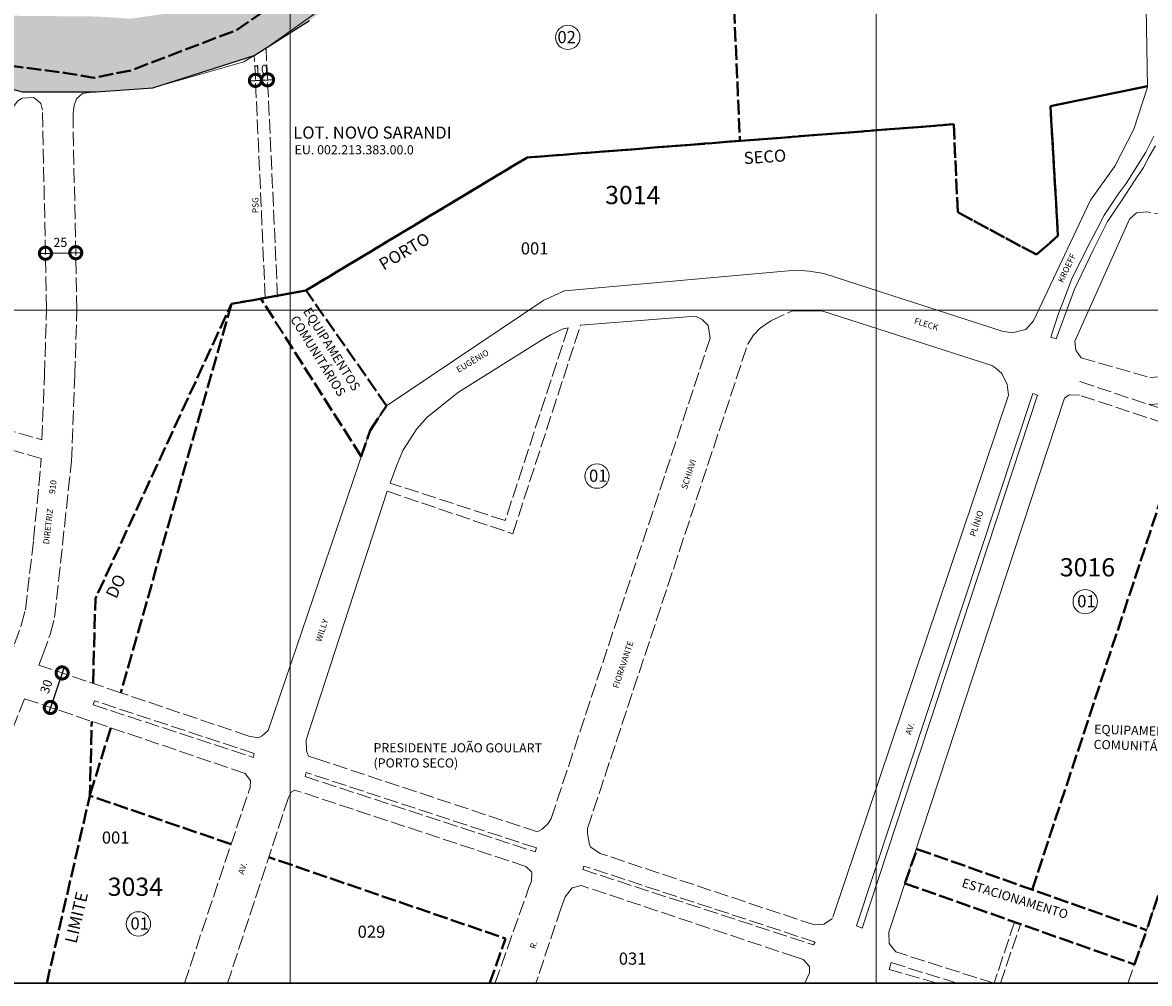
# Model space of a CAD drawing. Extents: x 180687 to 192761, y 1679794 to 1687421.
# Drawn here: x 188196 to 189125, y 1679804 to 1680596 of the extents above; entities that cross this region are included whole.
import ezdxf

# ---------------------------------------------------------------- set-up
doc = ezdxf.new("R2010")
doc.units = 0
doc.header["$MEASUREMENT"] = 0
doc.header["$XCLIPFRAME"] = 2
doc.linetypes.add('ACAD_ISO02W100', pattern=[15, 12, -3])
doc.layers.get('0').update_dxf_attribs({"linetype": 'CONTINUOUS'})
doc.layers.get('Defpoints').update_dxf_attribs({"linetype": 'CONTINUOUS'})
for name, color, linetype, lineweight in [('P-Cotas', 5, 'CONTINUOUS', 9), ('P-Ident_Area_Comp', 7, 'CONTINUOUS', 40), ('P-Ident_SUBUEU', 5, 'CONTINUOUS', 40), ('P-Ident_Trac_Viario', 7, 'CONTINUOUS', 20), ('P-Ident_UEU', 5, 'CONTINUOUS', 60), ('P-Lim_area_comp', 40, 'ACAD_ISO02W100', 40), ('P-Lim_Equipamento', 4, 'ACAD_ISO02W100', 40), ('P-Lim_trac_viario', 1, 'CONTINUOUS', 20), ('P-Lim_trac_viario_proj', 1, 'ACAD_ISO02W100', 20), ('P-Malha', 7, 'CONTINUOUS', 9), ('P-Num_Quarteirao', 5, 'CONTINUOUS', 30), ('P-Texto_Geral', 5, 'CONTINUOUS', 20)]:
    doc.layers.add(name, color=color, linetype=linetype, lineweight=lineweight)
doc.layers.add('P-GAUSS_KRUEGER', color=3, linetype='CONTINUOUS')
doc.layers.add('P-Imagem_raster', color=250, linetype='CONTINUOUS')
doc.styles.add('SIMPLEX', font='simplex.shx')
doc.dimstyles.get("Standard").update_dxf_attribs({"dimtxt": 7.5, "dimasz": 20, "dimexe": 0.18, "dimexo": 0.0625, "dimgap": 5, "dimtad": 1, "dimdec": 0, "dimzin": 0, "dimdsep": 46, "dimtxsty": 'Standard', "dimblk": 'DOTSMALL', "dimcen": 0.09, "dimdle": 6, "dimse1": 1, "dimse2": 1, "dimadec": 0, "dimazin": 0, "dimtfac": 1, "dimtdec": 0, "dimtofl": 0, "dimtmove": 0, "dimatfit": 3, "dimldrblk": 'DOTSMALL', "dimfxl": 0, "dimtolj": 1, "dimtzin": 0, "dimarcsym": 0})
picture_1 = doc.add_image_def('image2.tif', size_in_pixel=(13600, 13469))

# ---------------------------------------------------------------- blocks, each defined once
blk = doc.blocks.new('_DotSmall')
at = {"layer": 'P-Texto_Geral', "color": 0, "const_width": 0.5}
blk.add_lwpolyline([(-0.0625, 0, 1), (0.0625, 0, 1)], format="xyb", close=True, dxfattribs=at)
blk = doc.blocks.new('*D43')
at = {"layer": 'Defpoints', "color": 0}
for p in [(188243.3, 1680054.93), (188219.21, 1680031.41), (188233.63, 1680026.5)]:
    blk.add_point(p, dxfattribs=at)
at = {"layer": 'P-Cotas', "color": 0, "lineweight": -2}
blk.add_line((188230.81, 1680065.51), (188217.28, 1680025.73), dxfattribs=at)
at = {"layer": 'P-Cotas', "color": 0, "lineweight": -2, "xscale": 20, "yscale": 20, "zscale": 20}
for p, rotation in [((188228.88, 1680059.83), 71.21390096752229), ((188219.21, 1680031.41), 251.2139009675223)]:
    blk.add_blockref('_DotSmall', p, dxfattribs=dict(at, rotation=rotation))
at = {"layer": 'P-Cotas', "color": 0, "insert": (188215.82, 1680048.63), "char_height": 7.5, "attachment_point": 5, "rotation": 71.2139}
blk.add_mtext('\\A1;30', dxfattribs=at)
blk = doc.blocks.new('*D65')
at = {"layer": 'Defpoints', "color": 0}
for p in [(188215.12, 1680405.61), (188240.1, 1680406.12), (188240.1, 1680406.12)]:
    blk.add_point(p, dxfattribs=at)
at = {"layer": 'P-Cotas', "color": 0, "lineweight": -2}
blk.add_line((188209.12, 1680405.48), (188246.09, 1680406.24), dxfattribs=at)
at = {"layer": 'P-Cotas', "color": 0, "lineweight": -2, "xscale": 20, "yscale": 20, "zscale": 20}
for p, rotation in [((188215.12, 1680405.61), 181.1706156173039), ((188240.1, 1680406.12), 1.170615617303927)]:
    blk.add_blockref('_DotSmall', p, dxfattribs=dict(at, rotation=rotation))
at = {"layer": 'P-Cotas', "color": 0, "insert": (188227.43, 1680414.61), "char_height": 7.5, "attachment_point": 5, "rotation": 1.17062}
blk.add_mtext('\\A1;25', dxfattribs=at)
blk = doc.blocks.new('*D66')
at = {"layer": 'Defpoints', "color": 0}
for p in [(188398.12, 1680548.54), (188388.81, 1680533.63), (188398.8, 1680534.09)]:
    blk.add_point(p, dxfattribs=at)
at = {"layer": 'P-Cotas', "color": 0, "lineweight": -2}
blk.add_line((188382.14, 1680547.8), (188404.12, 1680548.82), dxfattribs=at)
at = {"layer": 'P-Cotas', "color": 0, "lineweight": -2, "xscale": 20, "yscale": 20, "zscale": 20}
for p, rotation in [((188388.14, 1680548.07), 182.6588877664043), ((188398.12, 1680548.54), 2.658887766404268)]:
    blk.add_blockref('_DotSmall', p, dxfattribs=dict(at, rotation=rotation))
at = {"layer": 'P-Cotas', "color": 0, "insert": (188392.72, 1680557.05), "char_height": 7.5, "attachment_point": 5, "rotation": 2.65889}
blk.add_mtext('\\A1;10', dxfattribs=at)

msp = doc.modelspace()

# ---------------------------------------------------------------- hatches: boundary and pattern name
msp.add_hatch(color=61).paths.add_polyline_path([(188432.635, 1680597.345), (188493.085, 1680643.233), (188515.554, 1680656.752), (188538.428, 1680664.181), (189058.314, 1680714.197), (189099.198, 1680718.13), (189107.544, 1680714.233), (189120.611, 1680690.253), (189160.559, 1680675.459), (189170.804, 1680704.846), (189195.265, 1680736.631), (189226.471, 1680759.587), (189271.611, 1680777.786), (189333.356, 1680792.166), (189390.606, 1680794.562), (189484.202, 1680789.327), (189595.202, 1680774.503), (189752.375, 1680810.082), (189977.871, 1680841.974), (190209.745, 1680869.821), (190348.367, 1680879.398), (190484.784, 1680889.116), (190574.765, 1680894.073), (190730.866, 1680892.286), (190745.355, 1680889.111), (190780.665, 1680929.652), (190930.544, 1680969.416), (191436.979, 1680941.186), (191433.351, 1680987.584), (191245.468, 1680998.218), (191221.369, 1680999.287), (190904.489, 1681017.407), (190776.068, 1680989.269), (190731.931, 1680981.293), (190573.186, 1680964.165), (190471.398, 1680956.125), (190348, 1680935.081), (190304.281, 1680927.73), (189865.2, 1680869.186), (189700.839, 1680847.271), (189572.77, 1680848.061), (189544.918, 1680850.02), (189454.581, 1680848.453), (189332.735, 1680839.603), (189282.135, 1680830.403), (189211.839, 1680815.199), (189092.144, 1680788.636), (189028.202, 1680777.002), (188899.6, 1680753.279), (188770.39, 1680731.328), (188673.733, 1680721.959), (188606.007, 1680715.404), (188568.74, 1680715.267), (188527.838, 1680720.976), (188478.311, 1680692.546), (188467.014, 1680683.593), (188431.653, 1680658.028), (188360.069, 1680616.193), (188327.757, 1680604.957), (188285.604, 1680598.93), (188257.221, 1680600.691), (188147.919, 1680601.671), (188094.892, 1680615.328), (188031.475, 1680619.214), (187986.484, 1680619.214), (187933.583, 1680614.053), (187903.498, 1680614.557), (187871.892, 1680614.928), (187835.849, 1680611.053), (187759.603, 1680592.476), (187763.672, 1680592.476), (187737.949, 1680585.065), (187714.205, 1680583.089), (187684.763, 1680584.089), (187647.098, 1680594.159), (187618.216, 1680606.708), (187606.136, 1680615.904), (187575.468, 1680643.847), (187573.401, 1680645.701), (187537.629, 1680606.441), (187564.03, 1680564.42), (187608.835, 1680549.878), (187639.219, 1680541.494), (187687.08, 1680541.494), (187736.332, 1680549.174), (187794.106, 1680563.985), (187835.498, 1680573.098), (187859.121, 1680574.256), (187908.754, 1680571.441), (187933.583, 1680565.144), (187968.906, 1680568.809), (187988.136, 1680568.226), (188108.137, 1680562.966), (188196.025, 1680538.741), (188257.003, 1680538.741), (188303.506, 1680541.912), (188387.182, 1680568.604)])

# ---------------------------------------------------------------- linework, layer by layer
at = {"color": 61}
msp.add_lwpolyline([(187537.629, 1680606.441), (187564.03, 1680564.42), (187608.835, 1680549.878), (187639.219, 1680541.494), (187687.08, 1680541.494), (187736.332, 1680549.174), (187794.106, 1680563.985), (187835.498, 1680573.098), (187859.121, 1680574.256), (187908.754, 1680571.441), (187933.583, 1680565.144), (187968.906, 1680568.809), (187988.136, 1680568.226), (188108.137, 1680562.966), (188196.025, 1680538.741), (188257.003, 1680538.741), (188303.506, 1680541.912), (188387.182, 1680568.604), (188432.635, 1680597.345)], dxfattribs=at)
at = {"layer": 'P-GAUSS_KRUEGER'}
msp.add_lwpolyline([(187934, 1682578), (190348, 1682578), (190348, 1679804), (187934, 1679804)], close=True, dxfattribs=at)
at = {"layer": 'P-Ident_SUBUEU', "lineweight": 9}
for centre in [(188645.532, 1680583.471), (188669.582, 1680222.004), (189071.795, 1680118.595), (188291.758, 1679853.11)]:
    msp.add_circle(centre, 10.016, dxfattribs=at)
at = {"layer": 'P-Lim_area_comp'}
for p, q in [((188368.423, 1680363.903), (188277.143, 1680043.494)), ((188268.893, 1680014.536), (188251.715, 1679958.729))]:
    msp.add_line(p, q, dxfattribs=at)
at = {"layer": 'P-Lim_area_comp', "flags": 128}
for points in [[(188254.335, 1680051.195), (188256.349, 1680121.169), (188368.423, 1680363.903), (188368.423, 1680363.903), (188368.423, 1680363.903), (188368.423, 1680363.903), (188368.423, 1680363.903), (188368.423, 1680363.903), (188368.423, 1680363.903), (188368.423, 1680363.903), (188368.423, 1680363.903), (188368.423, 1680363.903), (188368.423, 1680363.903), (188368.423, 1680363.903), (188368.423, 1680363.903), (188368.423, 1680363.903), (188368.423, 1680363.903), (188368.423, 1680363.903), (188368.423, 1680363.903), (188368.423, 1680363.903), (188368.423, 1680363.903), (188368.423, 1680363.903), (188368.423, 1680363.903), (188368.423, 1680363.903), (188368.423, 1680363.903), (188368.423, 1680363.903), (188368.423, 1680363.903), (188368.423, 1680363.903), (188368.423, 1680363.903), (188368.423, 1680363.903), (188368.423, 1680363.903), (188368.423, 1680363.903), (188368.423, 1680363.903), (188368.423, 1680363.903), (188368.423, 1680363.903), (188368.423, 1680363.903), (188368.423, 1680363.903), (188368.423, 1680363.903), (188368.423, 1680363.903), (188368.423, 1680363.903), (188368.423, 1680363.903), (188368.423, 1680363.903), (188368.423, 1680363.903), (188368.423, 1680363.903), (188368.423, 1680363.903), (188368.423, 1680363.903), (188368.423, 1680363.903), (188368.423, 1680363.903), (188368.423, 1680363.903), (188368.423, 1680363.903), (188429.645, 1680374.901), (188611.928, 1680484.498), (188787.333, 1680498.282), (188778.269, 1680707.561), (188778.269, 1680707.561), (188778.269, 1680707.561), (188778.269, 1680707.561), (188662.873, 1680693.503), (188662.873, 1680693.503), (188662.873, 1680693.503), (188662.873, 1680693.503), (188662.873, 1680693.503), (188662.873, 1680693.503), (188662.873, 1680693.503), (188662.873, 1680693.503), (188662.873, 1680693.503), (188662.873, 1680693.503), (188539.38, 1680695.409), (188539.38, 1680695.409), (188539.38, 1680695.409), (188525.303, 1680693.167), (188525.303, 1680693.167), (188511.219, 1680688.366), (188511.219, 1680688.366), (188511.219, 1680688.366), (188511.219, 1680688.366), (188511.219, 1680688.366), (188511.219, 1680688.366), (188511.219, 1680688.366), (188511.219, 1680688.366), (188496.496, 1680677.325), (188459.67, 1680648.863), (188459.67, 1680648.863), (188459.67, 1680648.863), (188459.67, 1680648.863), (188459.67, 1680648.863), (188459.67, 1680648.863), (188459.67, 1680648.863), (188459.67, 1680648.863), (188459.67, 1680648.863), (188459.67, 1680648.863), (188372.031, 1680589.299), (188372.031, 1680589.299), (188372.031, 1680589.299), (188372.031, 1680589.299), (188372.031, 1680589.299), (188372.031, 1680589.299), (188372.031, 1680589.299), (188372.031, 1680589.299), (188372.031, 1680589.299), (188372.031, 1680589.299), (188372.031, 1680589.299), (188372.031, 1680589.299), (188372.031, 1680589.299), (188285.772, 1680556.383), (188285.772, 1680556.383), (188285.772, 1680556.383), (188254.687, 1680550.194), (188254.687, 1680550.194), (188232.105, 1680554.143), (188232.105, 1680554.143), (188181.292, 1680560.704), (188181.292, 1680560.704), (188133.808, 1680561.522), (188133.808, 1680561.522), (188133.808, 1680561.522), (188133.808, 1680561.522), (188133.808, 1680561.522), (188133.808, 1680561.522), (188133.808, 1680561.522), (188133.808, 1680561.522), (188133.808, 1680561.522), (188061.893, 1680436.703), (188061.893, 1680436.703), (188053.564, 1680443.786), (188034.235, 1680455.454), (188034.235, 1680455.454), (188015.056, 1680461.857), (187997.899, 1680463.618), (187980.035, 1680462.804), (187980.035, 1680462.804), (187980.035, 1680462.804), (187980.035, 1680462.804), (187980.035, 1680462.804), (187997.899, 1680463.618), (188015.056, 1680461.857), (188034.235, 1680455.454), (188034.235, 1680455.454), (188053.564, 1680443.786), (188061.893, 1680436.703), (188061.893, 1680436.703), (188133.808, 1680561.522), (188133.808, 1680561.522), (188133.808, 1680561.522), (188133.808, 1680561.522), (188133.808, 1680561.522), (188133.808, 1680561.522), (188133.808, 1680561.522), (188133.808, 1680561.522), (188133.808, 1680561.522), (188133.808, 1680561.522), (188133.808, 1680561.522), (188133.808, 1680561.522), (188133.808, 1680561.522), (188133.808, 1680561.522), (188133.808, 1680561.522), (188133.808, 1680561.522), (188133.808, 1680561.522)], [(188368.047, 1679918.748), (188251.715, 1679958.729), (188251.715, 1679958.729), (188251.715, 1679958.729), (188251.715, 1679958.729), (188251.715, 1679958.729), (188251.715, 1679958.729), (188251.715, 1679958.729), (188251.715, 1679958.729), (188251.715, 1679958.729), (188251.715, 1679958.729), (188251.715, 1679958.729), (188251.715, 1679958.729), (188251.715, 1679958.729), (188251.715, 1679958.729), (188251.715, 1679958.729), (188251.715, 1679958.729), (188251.715, 1679958.729), (188251.715, 1679958.729), (188251.715, 1679958.729), (188251.715, 1679958.729), (188251.715, 1679958.729), (188251.715, 1679958.729), (188251.715, 1679958.729), (188251.715, 1679958.729), (188251.715, 1679958.729), (188251.715, 1679958.729), (188251.715, 1679958.729), (188251.715, 1679958.729), (188251.715, 1679958.729), (188251.715, 1679958.729), (188251.715, 1679958.729), (188251.715, 1679958.729), (188251.715, 1679958.729), (188251.715, 1679958.729), (188251.715, 1679958.729), (188251.715, 1679958.729), (188251.715, 1679958.729), (188251.715, 1679958.729), (188251.715, 1679958.729), (188251.715, 1679958.729), (188251.715, 1679958.729), (188251.715, 1679958.729), (188251.715, 1679958.729), (188251.715, 1679958.729), (188251.715, 1679958.729), (188251.715, 1679958.729), (188251.715, 1679958.729), (188251.715, 1679958.729), (188251.715, 1679958.729), (188251.715, 1679958.729), (188251.715, 1679958.729), (188251.715, 1679958.729), (188251.715, 1679958.729), (188251.715, 1679958.729), (188251.715, 1679958.729), (188251.715, 1679958.729), (188251.715, 1679958.729), (188251.715, 1679958.729), (188251.715, 1679958.729), (188251.715, 1679958.729), (188251.715, 1679958.729), (188251.715, 1679958.729), (188251.715, 1679958.729), (188251.715, 1679958.729), (188251.715, 1679958.729), (188251.715, 1679958.729), (188251.715, 1679958.729), (188251.715, 1679958.729), (188251.715, 1679958.729), (188251.715, 1679958.729), (188251.715, 1679958.729), (188251.715, 1679958.729), (188251.715, 1679958.729), (188251.715, 1679958.729), (188251.715, 1679958.729), (188251.715, 1679958.729), (188251.715, 1679958.729), (188251.715, 1679958.729), (188253.32, 1680019.834)], [(188581.138, 1679804), (188594.26, 1679841), (188594.26, 1679841), (188594.26, 1679841), (188399.226, 1679908.025)]]:
    msp.add_lwpolyline(points, dxfattribs=at)
at = {"layer": 'P-Lim_area_comp', "lineweight": 40}
for points in [[(188368.423, 1680363.903), (188368.423, 1680363.903), (188368.423, 1680363.903), (188368.423, 1680363.903), (188368.423, 1680363.903), (188368.423, 1680363.903), (188368.423, 1680363.903), (188368.423, 1680363.903), (188368.423, 1680363.903), (188368.423, 1680363.903), (188368.423, 1680363.903), (188368.423, 1680363.903), (188429.645, 1680374.901), (188429.645, 1680374.901), (188429.645, 1680374.901), (188429.645, 1680374.901), (188429.645, 1680374.901), (188611.928, 1680484.498), (188611.928, 1680484.498), (188611.928, 1680484.498), (188611.928, 1680484.498), (188611.928, 1680484.498), (188611.928, 1680484.498), (188611.928, 1680484.498), (188611.928, 1680484.498), (188611.928, 1680484.498), (188611.928, 1680484.498), (188611.928, 1680484.498), (188611.928, 1680484.498), (188611.928, 1680484.498), (188611.928, 1680484.498), (188611.928, 1680484.498), (188611.928, 1680484.498), (188963.528, 1680511.923), (188963.528, 1680511.923), (188963.528, 1680511.923), (188963.528, 1680511.923), (188963.528, 1680511.923), (188963.528, 1680511.923), (188963.528, 1680511.923), (188966.765, 1680439.4), (188966.765, 1680439.4), (188966.765, 1680439.4), (188966.765, 1680439.4), (189031.78, 1680404.484), (189031.78, 1680404.484), (189049.363, 1680420.041), (189049.363, 1680420.041), (189049.363, 1680420.041), (189043.17, 1680526.875), (189043.17, 1680526.875), (189043.17, 1680526.875), (189043.17, 1680526.875), (189043.17, 1680526.875), (189043.17, 1680526.875), (189043.17, 1680526.875), (189043.17, 1680526.875), (189043.17, 1680526.875), (189043.17, 1680526.875), (189043.17, 1680526.875), (189123.154, 1680543.229)], [(188216.176, 1679804), (188251.715, 1679958.729), (188251.715, 1679958.729), (188251.715, 1679958.729)]]:
    msp.add_lwpolyline(points, dxfattribs=at)
at = {"layer": 'P-Lim_area_comp'}
msp.add_lwpolyline([(189123.154, 1680543.229), (189043.17, 1680526.875), (189049.363, 1680420.041), (189031.78, 1680404.484), (188966.765, 1680439.4), (188963.528, 1680511.923), (188787.728, 1680498.211)], dxfattribs=at)
at = {"layer": 'P-Lim_area_comp', "flags": 128}
msp.add_lwpolyline([(188787.333, 1680498.282), (188787.333, 1680498.282), (188787.333, 1680498.282), (188787.333, 1680498.282), (188787.333, 1680498.282), (188787.333, 1680498.282), (188787.333, 1680498.282), (188787.333, 1680498.282), (188787.333, 1680498.282), (188787.333, 1680498.282), (188787.333, 1680498.282), (188787.333, 1680498.282), (188787.333, 1680498.282), (188787.333, 1680498.282), (188787.333, 1680498.282), (188787.333, 1680498.282), (188787.333, 1680498.282), (188787.333, 1680498.282), (188787.333, 1680498.282), (188787.333, 1680498.282), (188787.333, 1680498.282), (188787.333, 1680498.282), (188787.333, 1680498.282)], close=True, dxfattribs=at)
at = {"layer": 'P-Lim_Equipamento'}
for points in [[(188392.655, 1680368.256), (188429.645, 1680374.901)], [(188496.169, 1680280.038), (188429.841, 1680375.019)], [(188475.364, 1680238.152), (188392.655, 1680368.256), (188392.655, 1680368.256), (188392.655, 1680368.256), (188392.655, 1680368.256), (188392.655, 1680368.256), (188392.655, 1680368.256), (188392.655, 1680368.256), (188392.655, 1680368.256), (188392.655, 1680368.256), (188392.655, 1680368.256), (188392.655, 1680368.256), (188392.655, 1680368.256)], [(188475.364, 1680238.152), (188482.687, 1680259.699), (188496.169, 1680280.038)], [(189028.102, 1679881.272), (189153.149, 1680260.315), (189168, 1680254.623), (189172.401, 1680249.069), (189184.708, 1680057.321), (189183.472, 1680042.98), (189179.041, 1680018.756), (189122.399, 1679847.985)], [(188923.218, 1679886.482), (188933.209, 1679914.769)], [(188933.209, 1679914.769), (189122.399, 1679847.985)], [(188923.223, 1679886.48), (189112.413, 1679819.696)], [(189112.413, 1679819.696), (189122.399, 1679847.985)]]:
    msp.add_lwpolyline(points, dxfattribs=at)
at = {"layer": 'P-Lim_trac_viario'}
for points in [[(189120.611, 1680690.253), (189114.995, 1680703.118), (189107.544, 1680714.233), (189099.198, 1680718.13), (189058.314, 1680714.197), (188538.428, 1680664.181), (188515.554, 1680656.752), (188493.085, 1680643.233), (188396.908, 1680574.738)], [(188398.638, 1680012.403), (188482.687, 1680259.699), (188496.169, 1680280.038), (188625.779, 1680367.096), (188642.814, 1680374.801), (188830.331, 1680391.501), (188834.172, 1680391.657), (188844.718, 1680391.006), (188856.545, 1680389.071), (189003.309, 1680341.57), (189011.65, 1680340.079), (189017.209, 1680341.435), (189022.768, 1680342.791), (189029.161, 1680349.931), (189076.261, 1680449.287), (189096.3, 1680477.361), (189111.865, 1680507.944), (189123.168, 1680542.457), (189120.611, 1680690.253)], [(188387.182, 1680568.604), (188378.705, 1680563.251), (188303.506, 1680541.912), (188267.786, 1680539.228), (188251.383, 1680537.967), (188245.763, 1680537.193)], [(189128.376, 1680501.978), (189121.832, 1680488.814), (189105.631, 1680463.08), (189099.092, 1680454.352), (189087.496, 1680436.896), (189081.395, 1680425.204), (189073.367, 1680410.118), (189060.581, 1680384.08), (189055.224, 1680370.023), (189049.866, 1680355.966), (189043.43, 1680336.585)], [(189043.467, 1680336.572), (189047.922, 1680335.093), (189063.097, 1680376.095), (189077.972, 1680407.6), (189090.165, 1680431.716), (189102.202, 1680449.762), (189111.872, 1680464.546), (189119.746, 1680476.236), (189124.653, 1680485.256), (189129.71, 1680494.285)], [(189063.155, 1680333.217), (189108.346, 1680433.801)], [(188863.998, 1679858.537), (189008.551, 1680288.613), (189007.496, 1680297.541), (189003.233, 1680306.506), (188998.11, 1680311.082), (188994.917, 1680313.164), (188854.791, 1680358.114), (188829.802, 1680357.898)], [(188750.833, 1680353.861), (188655.976, 1680346.293)], [(188645.798, 1680344.1), (188641.801, 1680343.242), (188631.691, 1680338.786), (188623.813, 1680334.056), (188555.383, 1680291.237), (188529.582, 1680270.57), (188521.019, 1680260.963), (188509.673, 1680243.106), (188504.633, 1680230.932), (188499.16, 1680216.315)], [(189028.557, 1680290.074), (189032.53, 1680288.767), (188888.098, 1679849.61), (188883.482, 1679851.547), (189028.557, 1680290.074)], [(189054.665, 1680286.372), (188909.959, 1679846.142)], [(188496.65, 1680209.601), (188430.06, 1680004.72)], [(188844.712, 1679817.991), (188844.643, 1679812.894), (188840.911, 1679804.124)]]:
    msp.add_lwpolyline(points, dxfattribs=at)
at = {"layer": 'P-Lim_trac_viario_proj'}
for points in [[(188396.307, 1680368.912), (188387.182, 1680568.604)], [(188406.443, 1680369.402), (188396.908, 1680574.738)], [(188034.452, 1680302.087), (188212.285, 1680252.024), (188214.307, 1680305.418), (188216.076, 1680359.616), (188212.672, 1680523.55), (188211.31, 1680528.947), (188208.352, 1680531.903), (188205.393, 1680533.874), (188196.025, 1680533.381), (188192.081, 1680530.918), (188189.237, 1680526.918), (188034.452, 1680302.087)], [(188398.638, 1680012.403), (188393.837, 1680008.091), (188390.319, 1680006.342), (188382.715, 1680007.842), (188277.143, 1680043.494), (188209.593, 1680066.305), (188213.125, 1680074.765), (188218.945, 1680091.428), (188222.72, 1680105.448), (188236.588, 1680234.16), (188239.293, 1680304.602), (188241.063, 1680358.8), (188237.891, 1680514.043), (188238.038, 1680521.401), (188238.74, 1680527.367), (188240.847, 1680532.981), (188245.763, 1680537.193)], [(189063.155, 1680333.217), (189064.189, 1680325.815), (189068.49, 1680319.6), (189124.992, 1680303.258), (189289.092, 1680314.343), (189295.434, 1680317.247), (189298.077, 1680321.928), (189298.578, 1680328.038), (189291.652, 1680424.776), (189290.197, 1680431.709), (189285.248, 1680434.987), (189274.83, 1680435.397), (189239.661, 1680431.887), (189204.644, 1680429.849), (189170.221, 1680431.215), (189122.594, 1680439.706), (189114.14, 1680438.823), (189108.346, 1680433.801)], [(188863.642, 1679857.554), (188856.401, 1679852.726), (188848.837, 1679852.177), (188672.087, 1679911.19), (188664.597, 1679916.242), (188663.372, 1679918.241), (188661.818, 1679927.437), (188661.823, 1679931.814), (188793.828, 1680330.862), (188798.282, 1680337.888), (188803.927, 1680343.792), (188812.837, 1680350.003), (188829.802, 1680357.898)], [(188750.833, 1680353.861), (188756.169, 1680351.191), (188761.212, 1680345.998), (188762.834, 1680335.79), (188631.884, 1679939.967), (188629.276, 1679935.823), (188624.373, 1679931.171), (188620.445, 1679928.881), (188438.834, 1679989.064), (188431.915, 1679991.368), (188430.322, 1679995.786), (188430.06, 1680004.72)], [(188496.65, 1680209.601), (188600.157, 1680174.448), (188655.976, 1680346.293)], [(188645.798, 1680344.1), (188593.918, 1680185.401), (188499.16, 1680216.315)], [(189067.478, 1680299.89), (189124.121, 1680281.004), (189169.777, 1680266.786), (189172.704, 1680270.019), (189173.951, 1680274.354), (189172.162, 1680278.833), (189168.059, 1680281.792), (189163.583, 1680283.239), (189124.121, 1680281.004)], [(187968.694, 1680186.025), (188022.859, 1680125.097), (188030.681, 1680115.479), (188036.016, 1680109.639), (188045.169, 1680101.959), (188052.225, 1680096.852), (188059.172, 1680093.269), (188066.293, 1680090.509), (188172.616, 1680042.246), (188179.432, 1680057.827), (188184.642, 1680071.434), (188189.769, 1680083.711), (188195.042, 1680098.81), (188198.58, 1680111.948), (188205.412, 1680169.337), (188211.696, 1680236.489), (188027.904, 1680289.383)], [(189106.872, 1679804), (189124.806, 1679854.802), (189179.041, 1680018.756), (189183.472, 1680042.98), (189184.708, 1680057.321), (189172.401, 1680249.069), (189168, 1680254.623), (189151.071, 1680261), (189067.007, 1680288.733), (189058.534, 1680289.042), (189054.665, 1680286.372), (189054.665, 1680286.372)], [(188329.675, 1679804.124), (188382.739, 1679962.487), (188383.706, 1679965.225), (188384.163, 1679971.144), (188379.696, 1679977.113), (188198.027, 1680038.642), (188169.409, 1679968.152), (188159.453, 1679943.128), (188144.994, 1679897.448), (188130.942, 1679844.414), (188124.194, 1679804)], [(188255.557, 1680036.894), (188254.467, 1680033.577), (188386.177, 1679990.291), (188387.246, 1679993.537), (188255.557, 1680036.894)], [(188430.071, 1679977.778), (188429.106, 1679974.454), (188618.573, 1679912.478), (188619.609, 1679915.637), (188430.071, 1679977.778)], [(188585.497, 1679804), (188613.511, 1679882.992), (188615.495, 1679888.231), (188615.805, 1679895.735), (188611.069, 1679900.399), (188423.836, 1679962.289), (188420.59, 1679963.194), (188417.609, 1679961.534), (188415.386, 1679957.335), (188365.174, 1679804.124)], [(188658.787, 1679900.728), (188657.854, 1679897.872), (188848.071, 1679835.707), (188849.335, 1679838.15), (188658.787, 1679900.728)], [(188844.712, 1679817.991), (188839.404, 1679823.744), (188833.64, 1679825.646), (188656.49, 1679884.757), (188649.189, 1679882.846), (188643.278, 1679875.377), (188639.924, 1679866.267), (188619.268, 1679804.124)], [(189001.939, 1679804.124), (189018.606, 1679852.925), (189013.491, 1679854.615), (188996.805, 1679804.124), (188915.742, 1679829.971), (188910.4, 1679836.807), (188909.959, 1679846.142)], [(188949.784, 1679804.124), (188910.248, 1679815.524), (188912.048, 1679821.187), (188966.493, 1679804.124)]]:
    msp.add_lwpolyline(points, dxfattribs=at)
at = {"layer": 'P-Malha'}
for p, q in [((188416.8, 1682578), (188416.8, 1679804)), ((188899.6, 1682578), (188899.6, 1679804)), ((190348, 1680358.8), (187934, 1680358.8))]:
    msp.add_line(p, q, dxfattribs=at)

# ---------------------------------------------------------------- texts
at = {"layer": 'P-Ident_Area_Comp', "lineweight": 40, "insert": (188419.317, 1680510.069), "char_height": 10.01578, "width": 165.6903, "attachment_point": 1, "style": 'SIMPLEX'}
msp.add_mtext('LOT. NOVO SARANDI', dxfattribs=at)
at = {"layer": 'P-Ident_Area_Comp', "lineweight": 20, "char_height": 7.51183, "attachment_point": 1, "style": 'SIMPLEX'}
for s, insert, width, rotation in [('EU. 002.213.383.00.0', (188420.404, 1680494.699), 168.94069, 359.942872), ('EQUIPAMENTOS\\PCOMUNITÁRIOS', (188433.545, 1680361.91), 96.66695, 301.942872), ('EQUIPAMENTOS  COMUNITÁRIOS', (189079.279, 1680017.323), 103.61808, 358.174377), ('PRESIDENTE JOÃO GOULART\\P    (PORTO SECO)', (188485.438, 1680001.998), 296.66346, 359.942872), ('ESTACIONAMENTO', (188971.712, 1679890.895), 102.237, 342.942872)]:
    msp.add_mtext(s, dxfattribs=dict(at, insert=insert, width=width, rotation=rotation))
at = {"layer": 'P-Ident_Area_Comp', "lineweight": 40, "char_height": 10.0158, "attachment_point": 1, "style": 'SIMPLEX'}
for s, insert, width, rotation in [('SECO', (188790.129, 1680488.963), 73.15734, 3.942872), ('PORTO', (188488.662, 1680399.824), 123.02868, 30.942872), ('DO', (188264.396, 1680124.592), 123.02868, 64.942872)]:
    msp.add_mtext(s, dxfattribs=dict(at, insert=insert, width=width, rotation=rotation))
at = {"layer": 'P-Ident_Area_Comp', "insert": (188230.967, 1679838.657), "char_height": 10.0158, "width": 123.02868, "attachment_point": 1, "rotation": 76.942872, "style": 'SIMPLEX'}
msp.add_mtext('LIMITE', dxfattribs=at)
at = {"layer": 'P-Ident_SUBUEU', "lineweight": 40, "char_height": 10.0158, "attachment_point": 1, "rotation": 359.942872, "style": 'SIMPLEX'}
for s, insert, width in [('02', (188637.006, 1680588.748), 16.63039), ('01', (188663.038, 1680227.367), 13.09199), ('01', (189065.251, 1680123.958), 14.97905), ('01', (188285.214, 1679858.473), 14.98219)]:
    msp.add_mtext(s, dxfattribs=dict(at, insert=insert, width=width))
at = {"layer": 'P-Ident_Trac_Viario', "lineweight": 20, "attachment_point": 1, "style": 'SIMPLEX'}
for s, insert, char_height, width, rotation in [('PSG', (188385.723, 1680438.646), 5.0079, 22.59935, 90.41448), ('KROEFF', (189049.025, 1680383.016), 5.0079, 89.31908, 64.942872), ('FLECK', (188931.934, 1680352.605), 5.0079, 89.31908, 342.942872), ('EUGÊNIO', (188553.048, 1680311.353), 5.0079, 89.31908, 30.942872), ('SCHIAVI', (188738.792, 1680212.201), 5.0079, 89.31908, 71.942872), ('DIRETRIZ        910                      ', (188213.135, 1680166.167), 5.00789, 90.79733, 83.239374), ('PLÍNIO', (188976.519, 1680173.273), 5.0079, 89.31908, 71.942872), ('WILLY', (188437.647, 1680086.709), 5.0079, 89.31908, 71.942872), ('FIORAVANTE', (188682.424, 1680048.293), 5.0079, 89.31908, 71.942872), ('AV.', (188923.392, 1680010.057), 5.0079, 89.31908, 71.942872), ('AV{\\fArial|b0|i0|c0|p34;.}', (188373.673, 1679894.846), 5.00789, 89.31908, 71.942872), ('R.', (188614.024, 1679833.683), 5.0079, 89.31908, 71.942872)]:
    msp.add_mtext(s, dxfattribs=dict(at, insert=insert, char_height=char_height, width=width, rotation=rotation))
at = {"layer": 'P-Ident_UEU', "lineweight": 60, "char_height": 15.0237, "attachment_point": 1, "rotation": 359.942872, "style": 'SIMPLEX'}
for s, insert, width in [('3014', (188676.281, 1680461.137), 53.18277), ('3016', (189050.917, 1680154.448), 50.84101), ('3034', (188266.493, 1679891.224), 58.48402)]:
    msp.add_mtext(s, dxfattribs=dict(at, insert=insert, width=width))
at = {"layer": 'P-Num_Quarteirao', "lineweight": 40, "char_height": 10.0158, "width": 26.4142, "attachment_point": 1, "style": 'SIMPLEX'}
for s, insert in [('001', (188606.815, 1680414.642)), ('001', (188261.631, 1679929.215)), ('029', (188472.37, 1679851.646)), ('031', (188687.546, 1679829.483))]:
    msp.add_mtext(s, dxfattribs=dict(at, insert=insert))

# ---------------------------------------------------------------- dimensions: what is measured, and where the dimension line sits
at = {"layer": 'P-Cotas'}
dim = msp.add_linear_dim(base=(188398.124, 1680548.537), p1=(188388.806, 1680533.626), p2=(188398.795, 1680534.09), angle=2.658888, dimstyle='Standard', dxfattribs=at)
dim.commit()
dim.dimension.update_dxf_attribs({"geometry": '*D66', "text_midpoint": (188393.13, 1680548.305), "dimtype": 161})
dim = msp.add_aligned_dim(p1=(188215.121, 1680405.605), p2=(188240.096, 1680406.116), distance=0, dimstyle='Standard', dxfattribs=at)
dim.commit()
dim.dimension.update_dxf_attribs({"geometry": '*D65', "text_midpoint": (188227.43, 1680414.609)})
dim = msp.add_linear_dim(base=(188219.208, 1680031.41), p1=(188243.299, 1680054.925), p2=(188233.631, 1680026.504), angle=251.213901, text='30', dimstyle='Standard', dxfattribs=at)
dim.commit()
dim.dimension.update_dxf_attribs({"geometry": '*D43', "text_midpoint": (188224.106, 1680045.81), "dimtype": 161})

# ---------------------------------------------------------------- referenced raster images: frames only (the image files are external)
at = {"layer": 'P-Imagem_raster', "linetype": 'Continuous'}
image = msp.add_image(picture_1, insert=(186943.994, 1678649.417), size_in_units=(4381.407, 4339.203), rotation=-0.057128, dxfattribs=at)
image.set_boundary_path([(3059.0517, 1270.6357), (10554.137, 1264.2683), (10560.752, 9873.7283), (3067.637, 9881.1996), (3059.0517, 1270.6357)])

doc.saveas('drawing.dxf')
